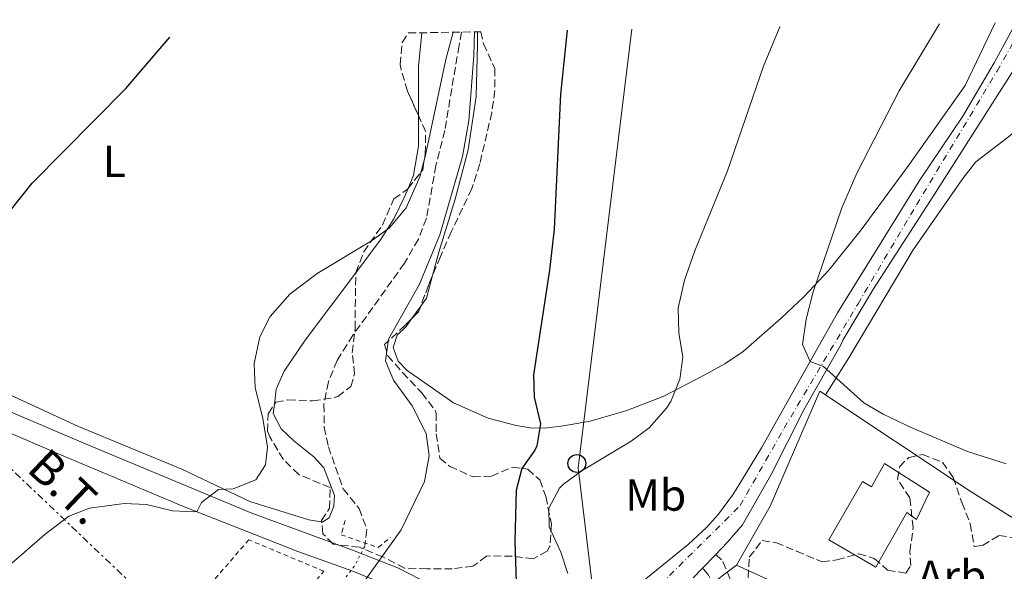
# Model space of a CAD drawing. Units: metres. Extents: x 617486 to 620930, y 4741001 to 4743373.
# Drawn here: x 618678 to 618898, y 4743216 to 4743339 of the extents above; entities that cross this region are included whole.
import ezdxf
from ezdxf.enums import TextEntityAlignment as Align

# ---------------------------------------------------------------- set-up
doc = ezdxf.new("R2010")
doc.units = ezdxf.units.M
doc.header["$MEASUREMENT"] = 0
for name, pattern in [('DGN Style 2', [1.7399219301090239, 1.043953158065414, -0.6959687720436097]), ('DGN Style 3', [2.435890702152634, 1.739921930109024, -0.6959687720436097]), ('DGN Style 4', [2.7856150101045474, 1.391937544087219, -0.6959687720436097, 0.001739921930109024, -0.6959687720436097]), ('DGN Style 5', [1.217945351076317, 0.5219765790327072, -0.6959687720436097]), ('DGN Style 7', [3.4798438602180486, 1.565929737098122, -0.6959687720436097, 0.5219765790327072, -0.6959687720436097])]:
    doc.linetypes.add(name, pattern=pattern)
for name, color, linetype, lineweight in [('Barranco lineal', 142, 'DGN Style 3', 13), ('Barranco lineal no visto', 142, 'DGN Style 5', 0), ('Camino', 7, 'DGN Style 3', 0), ('Carretera', 9, 'Continuous', 0), ('Curva de nivel directora', 30, 'Continuous', 30), ('Curva de nivel intermedia', 30, 'Continuous', 0), ('Edificio', 1, 'Continuous', 13), ('Eje de carretera', 7, 'DGN Style 4', 0), ('Etiqueta de uso rústico', 92, 'Continuous', 0), ('Etiqueta de zona arbolada', 92, 'Continuous', 0), ('Línea  de muro-pared o tapia', 1, 'Continuous', 13), ('Línea blanca (vial)', 7, 'Continuous', 13), ('Línea de asfalto', 7, 'Continuous', 13), ('Línea de cambio de uso (parcela vista)', 92, 'Continuous', 0), ('Línea eléctrica', 6, 'DGN Style 7', 0), ('Línea telefónica', 7, 'Continuous', 0), ('Pontón-alcantarilla (pasos de agua)', 1, 'DGN Style 2', 0), ('Poste telefónico', 7, 'Continuous', 0), ('Tela metálica o alambrada', 7, 'DGN Style 2', 0), ('Tensión línea eléctrica', 7, 'Continuous', 0), ('Zona arbolada', 92, 'DGN Style 3', 0)]:
    doc.layers.add(name, color=color, linetype=linetype, lineweight=lineweight)
doc.styles.add('Style-Arial', font='arial.ttf')

# ---------------------------------------------------------------- blocks, each defined once
blk = doc.blocks.new('5PTT')
at = {"layer": 'Tela metálica o alambrada', "color": 7, "linetype": 'Continuous', "lineweight": 30}
blk.add_circle((2.382683753967285e-05, 4.306399822235108e-05), 0.1995000005932858, dxfattribs=at)

msp = doc.modelspace()

# ---------------------------------------------------------------- linework, layer by layer
at = {"layer": 'Barranco lineal', "color": 142, "linetype": 'DGN Style 3', "lineweight": 13}
msp.add_polyline3d([(618776.8200000003, 4743336.380000001, 520), (618776.25, 4743333.359999999, 520), (618773.0499999998, 4743314.4, 519.6999999999971), (618771.0899999999, 4743306.560000001, 519.5200000000041), (618768.9699999997, 4743294.800000001, 519.279999999999), (618767.1699999999, 4743290.130000001, 519.179999999993), (618764.0599999996, 4743284.74, 519.0500000000029), (618752.5300000003, 4743268.640000001, 518.8000000000029), (618749.0099999999, 4743263.039999999, 518.679999999993), (618747.04, 4743258.27, 518.4900000000052), (618746.0599999996, 4743253.189999999, 518.1900000000023), (618746.1100000005, 4743248.08, 517.8899999999994), (618747.0499999998, 4743243.76, 517.7200000000012), (618750.3700000001, 4743234.32, 517.6000000000058), (618753.9299999997, 4743229.92, 517.4799999999959), (618755.6699999999, 4743225.230000001, 517.4799999999959), (618755.2699999996, 4743222.210000001, 517.3800000000047)], dxfattribs=at)
at = {"layer": 'Barranco lineal no visto', "color": 142, "linetype": 'DGN Style 5', "lineweight": 0}
msp.add_polyline3d([(618755.2699999996, 4743222.210000001, 517.3800000000047), (618755.1699999999, 4743221.439999999, 517.3600000000006), (618752.8399999999, 4743217.01, 517.3000000000029), (618750.8700000001, 4743214.470000001, 517.279999999999)], dxfattribs=at)
at = {"layer": 'Camino', "color": 7, "linetype": 'DGN Style 3', "lineweight": 0}
msp.add_polyline3d([(618833.670000002, 4743219.7, 531.4299999999931), (618835.25, 4743218.080000003, 531.5899999999965), (618836.77, 4743214.4, 531.7899999999937), (618837.5299999999, 4743210.16, 531.7299999999959), (618837.2100000003, 4743205.92, 531.7899999999937), (618833.8900000011, 4743197.76, 531.75), (618826.05, 4743186.4, 531.4499999999971), (618817.8, 4743175.170000001, 531.2200000000013), (618813.9699999989, 4743168.800000001, 531.029999999999), (618812.6499999979, 4743165.840000001, 530.9100000000036), (618809.8099999992, 4743154.960000004, 530.4700000000012), (618809.8500000017, 4743151.359999999, 530.029999999999), (618804.8099999991, 4743152.480000001, 529.9700000000013), (618806.1299999979, 4743154.880000002, 530.3500000000058), (618809.2100000002, 4743162.24, 530.6900000000024), (618810.6499999975, 4743168.4, 530.8699999999955), (618814.6499999984, 4743176.480000001, 531.0500000000029), (618828.6099999994, 4743195.12, 531.229999999996), (618830.9999999988, 4743199.51, 531.2100000000064), (618833.2899999976, 4743207.200000001, 531.2100000000064), (618833.2499999995, 4743209.920000001, 531.229999999996), (618833.1700000013, 4743212.160000001, 531.1300000000048), (618831.9699999989, 4743215.2, 530.9100000000036), (618830.6999999993, 4743216.630000001, 530.9100000000036)], dxfattribs=at)
at = {"layer": 'Carretera', "color": 9, "linetype": 'Continuous', "lineweight": 0}
for points in [[(618809.3700000016, 4743207.2, 529.75), (618827.4899999978, 4743221.92, 530.6100000000006), (618831.5300000012, 4743225.680000001, 531.0099999999948), (618834.2499999992, 4743228.720000001, 531.4100000000036), (618837.3700000017, 4743232.960000001, 531.7100000000064), (618838.2100000001, 4743234.160000001, 532.1699999999983), (618843.8899999995, 4743243.52, 533.4100000000036), (618860.8099999976, 4743273.679999999, 536.1300000000047), (618879.2099999998, 4743303.199999999, 538.2899999999936), (618888.8500000024, 4743317.600000001, 538.2299999999959), (618895.8500000008, 4743329.520000001, 538.25), (618900.0100000027, 4743337.199999998, 538.2700000000041)], [(618901.3700000016, 4743329.76, 538.2899999999936), (618882.1700000014, 4743299.600000001, 538.2700000000041), (618868.89, 4743279.040000001, 537.3300000000017), (618862.0100000025, 4743267.519999999, 536.5899999999965), (618861.5699999998, 4743266.529999998, 534.9100000000036), (618853.2899999984, 4743252, 534.8300000000017), (618845.9699999982, 4743237.359999999, 532.929999999993), (618839.6099999992, 4743226.32, 532.1499999999943), (618836.2100000017, 4743222.320000002, 531.9100000000036), (618833.6700000025, 4743219.699999999, 531.6600000000036), (618830.6999999997, 4743216.630000001, 531.3600000000006), (618828.61, 4743214.480000001, 531.1499999999943)]]:
    msp.add_polyline3d(points, dxfattribs=at)
at = {"layer": 'Curva de nivel directora', "color": 30, "linetype": 'Continuous', "lineweight": 30, "flags": 128}
for points, elevation in [([(618591.4000000008, 4743185.680000001), (618609.9699999985, 4743212), (618619.5700000008, 4743227.120000001), (618629.1699999986, 4743243.359999999), (618632.6699999989, 4743246.930000002), (618637.2399999998, 4743250.310000001), (618642.2099999987, 4743253.359999999), (618646.7899999986, 4743255.440000001), (618648.1699999999, 4743263.520000001), (618655.8099999997, 4743270.720000001), (618660.4500000001, 4743276.800000003), (618671.1699999999, 4743289.04), (618675.9299999987, 4743296.480000001), (618680.8100000002, 4743302.640000001), (618701.7499999994, 4743323.810000001), (618711.6099999989, 4743335.25)], 525.0000000000005), ([(618800.4199999992, 4743336.79), (618798.9599999996, 4743322.540000001), (618797.489999999, 4743292.320000002), (618796.4499999996, 4743283.199999999), (618792.9299999991, 4743259.84), (618793.0499999998, 4743254.800000002), (618794.449999999, 4743248.880000004), (618793.6199999999, 4743243.980000001), (618793.2099999986, 4743242.960000002), (618790.2800000005, 4743238.9), (618789.0099999986, 4743234.080000001), (618788.7299999993, 4743222.560000001), (618789.1299999993, 4743211.199999999)], 525.0000000000003)]:
    msp.add_lwpolyline(points, dxfattribs=dict(at, elevation=elevation))
at = {"layer": 'Curva de nivel intermedia', "color": 30, "linetype": 'Continuous', "lineweight": 0, "flags": 128}
for points, elevation in [([(618847.9400000013, 4743337.609999998), (618847.9300000002, 4743337.59), (618844.2900000013, 4743328.789999999), (618836.2800000005, 4743305.369999998), (618828.9700000014, 4743287.52), (618826.6500000014, 4743280.96), (618825.2499999999, 4743274.720000002), (618825.3700000006, 4743269.199999998), (618826.2500000012, 4743263.76), (618825.5899999996, 4743258.809999999), (618823.5600000002, 4743253.869999999), (618822.6500000004, 4743252.4), (618818.7300000021, 4743248), (618814.72, 4743245), (618803.5700000008, 4743238.319999999), (618799.5900000001, 4743235.359999999), (618798.6900000015, 4743234.479999999), (618796.3199999998, 4743230.039999999), (618796.4100000015, 4743225.84), (618798.9700000008, 4743220.16), (618800.6000000003, 4743215.429999999)], 530.0000000000001), ([(618883.6100000005, 4743338.23), (618874.6600000008, 4743323.249999999), (618865.1700000003, 4743304.880000001), (618861.8100000008, 4743297.119999997), (618855.4100000013, 4743278.32), (618853.8500000013, 4743272.24), (618853.050000001, 4743266.560000001), (618854.7000000007, 4743262.779999998), (618857.6900000012, 4743261.679999999), (618866.7300000003, 4743253.519999999), (618871.0800000001, 4743251.050000001), (618877.3099999995, 4743248.069999999), (618889.9000000004, 4743242.720000001), (618898.5300000003, 4743239.92)], 535), ([(618661.5300000019, 4743204.98), (618683.6900000013, 4743224.159999999), (618689.010000001, 4743228.24), (618693.6800000004, 4743230.029999998), (618701.4100000019, 4743231.039999999), (618706.4000000008, 4743230.82), (618712.1699999998, 4743229.439999999), (618717.1800000012, 4743229.189999999), (618717.6900000006, 4743229.359999998), (618718.6500000019, 4743231.279999998), (618722.4900000019, 4743234.159999999), (618725.7700000008, 4743234.32), (618730.8499999992, 4743236.320000002), (618732.9700000006, 4743239.680000001), (618733.4100000008, 4743243.679999999), (618732.3700000015, 4743250.080000001), (618730.6500000004, 4743256.960000001), (618730.4900000016, 4743262.32), (618731.7300000021, 4743268.319999999), (618734.0099999999, 4743272.88), (618738.4500000011, 4743277.84), (618744.570000001, 4743282.48), (618756.6500000021, 4743289.76), (618760.7100000012, 4743292.660000001), (618764.4700000008, 4743297.09), (618767.4900000005, 4743304.08), (618768.7800000003, 4743308.91), (618773.3300000011, 4743330.240000002), (618774.9600000005, 4743336.350000001)], 520), ([(618779.67, 4743336.430000001), (618779.5300000014, 4743331.119999999), (618778.4100000015, 4743316.56), (618777.0500000004, 4743308.56), (618771.9699999999, 4743291.119999998), (618767.4400000013, 4743280.039999999), (618760.4500000019, 4743267.759999999), (618759.8500000007, 4743262.96), (618761.5700000017, 4743258.639999999), (618765.8099999997, 4743252.880000001), (618768.8899999998, 4743246.720000001), (618769.6100000017, 4743241.75), (618768.55, 4743235.980000001), (618763.2900000006, 4743225.199999998), (618754.1700000011, 4743212.4)], 520)]:
    msp.add_lwpolyline(points, dxfattribs=dict(at, elevation=elevation))
at = {"layer": 'Edificio', "color": 1, "linetype": 'Continuous', "lineweight": 13}
msp.add_polyline3d([(618871.3300000001, 4743240, 534.5500000000029), (618881.4100000003, 4743233.600000001, 534.5500000000029), (618878.5300000003, 4743227.52, 534.3000000000029), (618876.3300000001, 4743229.039999999, 534.320000000007), (618869.4500000002, 4743216.880000001, 533.7899999999936), (618858.9299999997, 4743222.960000001, 533.6100000000006), (618866.4100000003, 4743236, 534.1900000000023), (618868.4500000002, 4743234.800000001, 534.3300000000017)], close=True, dxfattribs=at)
at = {"layer": 'Edificio', "color": 51, "linetype": 'Continuous', "lineweight": 13}
msp.add_polyline3d([(618878.5300000003, 4743227.52, 534.3000000000029), (618876.3300000001, 4743229.039999999, 534.320000000007), (618869.4500000002, 4743216.880000001, 533.7899999999936), (618858.9299999997, 4743222.960000001, 533.6100000000006), (618866.4100000003, 4743236, 534.1900000000023), (618868.4500000002, 4743234.800000001, 534.3300000000017), (618871.3300000001, 4743240, 534.5500000000029), (618881.4100000003, 4743233.600000001, 534.5500000000029), (618878.5300000003, 4743227.52, 534.3000000000029)], dxfattribs=at)
at = {"layer": 'Eje de carretera', "color": 7, "linetype": 'DGN Style 4', "lineweight": 0}
msp.add_polyline3d([(619043.4699999985, 4743004.730000001, 531.4400000000024), (618985.2199999974, 4743046.270000001, 531.679999999993), (618945.9699999975, 4743068.36, 531.1100000000007), (618915.320000001, 4743081.449999999, 529.9700000000013), (618872.3999999987, 4743097.400000002, 529.6699999999983), (618847.11, 4743106.380000001, 529.9499999999971), (618814.949999998, 4743118.380000002, 530.1000000000058), (618794.1000000003, 4743126.970000002, 529.4700000000012), (618781.609999998, 4743132.49, 529.2299999999959), (618777.1199999996, 4743140.4, 529.1699999999984), (618779.6999999991, 4743153.9, 529.1999999999972), (618786.1099999996, 4743175.850000001, 528.6900000000023), (618796.0599999984, 4743190.310000001, 529.779999999999), (618819.1999999993, 4743210.949999999, 530.3200000000071), (618839.1000000013, 4743230.59, 532.1799999999931), (618848.9099999992, 4743247.900000001, 534.1499999999943), (618865.4299999995, 4743275.7, 536.8600000000006), (618878.510000002, 4743297.790000001, 538.0200000000041), (618896.4999999985, 4743327.65, 538.2599999999948), (618899.9200000005, 4743333.650000002, 538.2700000000042), (618902.8900000011, 4743338.569999999, 538.3300000000017)], dxfattribs=at)
at = {"layer": 'Línea  de muro-pared o tapia', "color": 1, "linetype": 'Continuous', "lineweight": 13, "extrusion": (-0.01381901110673239, -0.000839011389414551, 0.999904160903394), "elevation": -11999.30751819411, "flags": 128}
msp.add_lwpolyline([(618778.1109969657, 4743204.881910707), (618779.631128206, 4743203.681910286), (618786.5518493365, 4743208.881912114)], dxfattribs=at)
at = {"layer": 'Línea  de muro-pared o tapia', "color": 1, "linetype": 'Continuous', "lineweight": 13, "extrusion": (0.0005537793277141681, -0.0002519955062305453, 0.9999998149133433), "elevation": -318.5196862806103, "flags": 128}
msp.add_lwpolyline([(618897.7393770558, 4743190.120334875), (618837.8993640803, 4743217.350335738)], dxfattribs=at)
at = {"layer": 'Línea  de muro-pared o tapia', "color": 1, "linetype": 'Continuous', "lineweight": 13}
msp.add_polyline3d([(618838.29, 4743217.279999999, 534.0500000000029), (618845.7699999996, 4743230.480000001, 534.6300000000047), (618856.9299999997, 4743256.16, 535.4100000000036), (618890.4900000002, 4743233.84, 535.9700000000012), (618910.4500000002, 4743221.279999999, 535.9700000000012)], dxfattribs=at)
at = {"layer": 'Línea blanca (vial)', "color": 7, "linetype": 'Continuous', "lineweight": 13}
for points in [[(618565.229999999, 4743214.080000001, 530.729999999996), (618566.5700000002, 4743215.280000002, 530.6699999999984), (618587.1299999993, 4743229.920000002, 529.2299999999959), (618615.5300000019, 4743250.720000003, 527.3699999999953), (618627.2499999986, 4743258.4, 526.8500000000058), (618632.3700000016, 4743260.800000001, 526.6499999999943), (618638.1700000019, 4743262.080000001, 526.1699999999985), (618643.4499999991, 4743262.160000003, 525.9100000000036), (618649.0899999986, 4743261.680000002, 525.3500000000059), (618660.0499999998, 4743258.320000002, 524.3699999999955), (618692.4099999985, 4743244.560000002, 522.1900000000023), (618729.9299999983, 4743228.880000002, 520.25), (618752.6900000013, 4743220.560000001, 520.2700000000041), (618762.7299999996, 4743216.640000002, 520.9499999999971), (618770.129999998, 4743212.800000003, 521.3500000000058), (618776.5699999998, 4743207.359999999, 522.5099999999948), (618780.9699999987, 4743201.199999999, 523.6100000000006), (618782.890000001, 4743194.800000003, 524.3899999999995), (618782.9699999992, 4743187.280000002, 525.570000000007), (618781.7699999989, 4743181.520000001, 526.3099999999979), (618776.7699999987, 4743164.320000002, 528.070000000007), (618774.2899999977, 4743152.32, 528.8699999999955)], [(618768.4099999992, 4743152.720000001, 528.8500000000059), (618769.69, 4743161.680000002, 528.2299999999959), (618775.010000002, 4743176.960000001, 526.570000000007), (618777.2499999994, 4743184.640000002, 525.570000000007), (618777.4499999983, 4743190.080000003, 524.8899999999994), (618776.5300000019, 4743194.880000001, 523.9900000000054), (618774.2099999995, 4743200.080000003, 523.1300000000048), (618770.4899999979, 4743204.800000001, 522.2899999999937), (618765.9299999982, 4743208.960000002, 521.3899999999994), (618759.9299999989, 4743212.880000001, 520.7700000000041), (618752.5300000005, 4743215.92, 520.1699999999984), (618740.2100000002, 4743220.320000002, 519.9499999999971), (618714.6499999987, 4743230.400000002, 520.529999999999), (618686.3299999967, 4743242.32, 522.070000000007), (618659.8099999984, 4743253.680000001, 524.3500000000059)]]:
    msp.add_polyline3d(points, dxfattribs=at)
at = {"layer": 'Línea de asfalto', "color": 7, "linetype": 'Continuous', "lineweight": 13, "extrusion": (-0.04871316163433553, -0.05035333536733499, 0.9975427657504073), "elevation": -268451.9232796903, "flags": 128}
msp.add_lwpolyline([(-2853216.398173686, 3829905.777736097), (-2853216.398173686, 3829901.495703867)], dxfattribs=at)
at = {"layer": 'Línea de asfalto', "color": 7, "linetype": 'Continuous', "lineweight": 13, "extrusion": (-0.04869836436252814, -0.05009640353311631, 0.9975564242996291), "elevation": -267224.0756671705, "flags": 128}
msp.add_lwpolyline([(-2862440.804531305, 3823098.174341394), (-2862440.804531305, 3823095.168563624)], dxfattribs=at)
at = {"layer": 'Línea de asfalto', "color": 7, "linetype": 'Continuous', "lineweight": 13}
for points in [[(618784.2499999999, 4743180.000000001, 526.6199999999953), (618789.7699999987, 4743187.760000002, 529.8099999999977), (618795.2100000012, 4743194.560000001, 529.8099999999977), (618799.649999998, 4743199.199999999, 529.8500000000059), (618809.370000001, 4743207.200000001, 529.75), (618827.4899999973, 4743221.92, 530.6100000000006), (618831.5300000008, 4743225.680000002, 531.0099999999949), (618834.2499999988, 4743228.720000002, 531.4100000000036), (618837.3700000013, 4743232.960000001, 531.7100000000065), (618838.2099999995, 4743234.160000003, 532.1699999999983), (618843.889999999, 4743243.520000001, 533.4100000000036), (618860.8099999971, 4743273.680000001, 536.1300000000047), (618879.2099999995, 4743303.199999999, 538.2899999999937), (618888.8500000021, 4743317.600000001, 538.2299999999959), (618895.8500000003, 4743329.520000001, 538.2500000000001), (618900.0100000021, 4743337.199999999, 538.2700000000042), (618900.4600000015, 4743338.52, 538.2700000000042)], [(618906.6799999997, 4743338.630000002, 538.4400000000023), (618901.3700000012, 4743329.760000001, 538.2899999999937), (618882.170000001, 4743299.600000001, 538.2700000000042), (618868.8899999995, 4743279.040000002, 537.3300000000017), (618862.010000002, 4743267.52, 536.5899999999966), (618861.5699999994, 4743266.529999999, 534.9100000000036), (618853.2899999979, 4743252.000000001, 534.8300000000017), (618845.9699999979, 4743237.36, 532.9299999999931), (618839.6099999987, 4743226.32, 532.1499999999943), (618836.2100000011, 4743222.320000002, 531.9100000000036), (618833.670000002, 4743219.7, 531.6600000000036)]]:
    msp.add_polyline3d(points, dxfattribs=at)
at = {"layer": 'Línea de cambio de uso (parcela vista)', "color": 92, "linetype": 'Continuous', "lineweight": 0, "extrusion": (0.1648758369188528, -0.06582200681828025, 0.9841155530824225), "elevation": -209681.3713906393, "flags": 128}
msp.add_lwpolyline([(4634677.452666111, 1165294.473787104), (4634670.207275554, 1165292.333292846), (4634660.001379069, 1165288.1660885)], dxfattribs=at)
at = {"layer": 'Línea de cambio de uso (parcela vista)', "color": 92, "linetype": 'Continuous', "lineweight": 0, "extrusion": (0.04830035710749461, -0.06693329282680233, 0.9965876829535123), "elevation": -287079.1278061697, "flags": 128}
msp.add_lwpolyline([(3277408.70182663, 3472479.501934188), (3277404.711091067, 3472473.926512339), (3277400.010974077, 3472469.311525943), (3277397.308452671, 3472467.636292816)], dxfattribs=at)
at = {"layer": 'Línea de cambio de uso (parcela vista)', "color": 92, "linetype": 'Continuous', "lineweight": 0, "extrusion": (-0.09592953004950666, 0.04721217129955647, 0.9942678392393381), "elevation": 165101.4243491282, "flags": 128}
msp.add_lwpolyline([(-4529016.770104973, -1530451.461161525), (-4529018.945491494, -1530451.090784309), (-4529024.102623785, -1530452.110256948)], dxfattribs=at)
at = {"layer": 'Línea de cambio de uso (parcela vista)', "color": 92, "linetype": 'Continuous', "lineweight": 0, "extrusion": (-0.01051060178308895, -0.01456716580246239, 0.9998386494483202), "elevation": -75077.59038567104, "flags": 128}
msp.add_lwpolyline([(618736.8997788636, 4742681.849535501), (618738.9814355816, 4742684.734141579)], dxfattribs=at)
at = {"layer": 'Línea de cambio de uso (parcela vista)', "color": 92, "linetype": 'Continuous', "lineweight": 0}
for points in [[(618896.0800000001, 4743338.449999999, 537.779999999999), (618889.3700000001, 4743324.480000001, 537.8500000000058), (618876.9299999997, 4743306.880000001, 537.3500000000058), (618866.1299999999, 4743292.24, 536.1900000000023), (618858.8899999997, 4743283.199999999, 535.2899999999936), (618853.29, 4743277.199999999, 534.4700000000012), (618848.25, 4743272.480000001, 533.6499999999943), (618839.7300000006, 4743265.039999999, 532.1300000000047), (618835.6500000004, 4743262.24, 531.2100000000064), (618831.2100000001, 4743259.84, 530.4100000000036), (618822.0099999999, 4743255.039999999, 529.5500000000029), (618813.7300000006, 4743251.84, 528.5500000000029), (618805.5300000003, 4743249.439999999, 527.5500000000029), (618799.5700000003, 4743248.4, 525.8099999999977), (618795.4500000002, 4743247.92, 524.9900000000052), (618792.1699999999, 4743248, 524.5099999999948), (618789.0499999998, 4743248.480000001, 524.4499999999971), (618782.7699999996, 4743250.16, 523.6300000000047), (618775.0499999998, 4743253.52, 523.029999999999), (618764.6500000004, 4743260.800000001, 522.2899999999936), (618762.6100000005, 4743262.880000001, 521.9700000000012), (618761.5300000003, 4743265.92, 521.9499999999971), (618762.4500000002, 4743268.640000001, 522.0500000000029), (618764.4100000003, 4743270.640000001, 522.0899999999965), (618765.5979000004, 4743272.286499999, 522.1264999999985)], [(618858.1900000004, 4743255.32, 535.3699999999953), (618863.4100000003, 4743263.600000001, 536.25), (618877.7300000006, 4743287.76, 538.029999999999), (618888.8499999996, 4743303.680000001, 538.570000000007), (618891.7699999996, 4743307.359999999, 538.9700000000012), (618899.0899999999, 4743312.960000001, 539.1300000000047), (618902.7699999996, 4743316.08, 539.4700000000012), (618923.3300000001, 4743329.439999999, 540.7299999999959), (618936.5599999996, 4743339.15, 541.5)], [(618770.3378, 4743282.034700001, 522.1209999999992), (618771.7300000006, 4743287.199999999, 522.0099999999948), (618775.3700000001, 4743299.039999999, 521.8300000000017), (618778.29, 4743310.08, 521.9499999999971), (618780.0899999999, 4743322, 522.2100000000064), (618780.4100000003, 4743333.52, 522.570000000007), (618780.3899999997, 4743336.439999999, 522.820000000007)], [(618764.8754000004, 4743301.4648, 520.8708000000044), (618764.1699999999, 4743299.76, 520.7899999999936), (618761.6900000004, 4743294.640000001, 520.5500000000029), (618758.8499999996, 4743290.16, 520.3500000000058), (618753.1690999996, 4743282.5766, 519.9548000000068)], [(618753.1690999996, 4743282.5766, 519.9548000000068), (618741.8899999997, 4743267.52, 519.1699999999983), (618737.1699999999, 4743260.640000001, 519.3099999999977), (618735.4100000003, 4743256.640000001, 519.5500000000029), (618734.9755999995, 4743253.1644, 519.7032999999938)], [(618745.5203999998, 4743226.9989, 520.036500000002), (618742.6900000004, 4743227.439999999, 520.1100000000006), (618729.4900000002, 4743231.52, 520.570000000007), (618714.29, 4743238.720000001, 521.2899999999936), (618691.1699999999, 4743248.24, 522.070000000007), (618665.0899999999, 4743260.24, 524.1499999999943)], [(618734.9755999995, 4743253.1644, 519.7032999999938), (618734.7300000006, 4743251.199999999, 519.7899999999936), (618736.5300000003, 4743247.76, 519.9900000000052), (618739.29, 4743245.039999999, 520.0500000000029), (618743.8099999996, 4743241.52, 519.9700000000012), (618746.0499999998, 4743239.039999999, 519.9900000000052), (618748.4500000002, 4743232.880000001, 519.8899999999994), (618748.25, 4743230.480000001, 519.9700000000012), (618747.25, 4743227.84, 520.070000000007), (618745.7699999996, 4743226.960000001, 520.029999999999), (618745.5203999998, 4743226.9989, 520.036500000002)]]:
    msp.add_polyline3d(points, dxfattribs=at)
at = {"layer": 'Línea eléctrica', "color": 6, "linetype": 'DGN Style 7', "lineweight": 0, "extrusion": (-0.0009250680730023158, 0.00088121859987664, 0.9999991838510868), "elevation": 4134.817334924976, "flags": 128}
msp.add_lwpolyline([(618639.4930322497, 4743272.118007435), (618764.1731824155, 4743153.347961319)], dxfattribs=at)
at = {"layer": 'Línea telefónica', "color": 7, "linetype": 'Continuous', "lineweight": 0, "extrusion": (0.08112767283244147, 0.02097702329450976, 0.9964829477690493), "elevation": 150228.7800654896, "flags": 128}
msp.add_lwpolyline([(4437258.300419972, -1780165.131480452), (4437302.747169718, -1780171.09836717), (4437394.663987076, -1780207.377038412)], dxfattribs=at)
at = {"layer": 'Pontón-alcantarilla (pasos de agua)', "color": 1, "linetype": 'DGN Style 2', "lineweight": 0}
msp.add_polyline3d([(618750.8099999996, 4743227.279999999, 519.0399999999936), (618749.8899999997, 4743224.08, 519.1000000000058), (618758.2100000001, 4743221.199999999, 519.1000000000058), (618760.8899999997, 4743223.52, 519.0399999999936)], dxfattribs=at)
at = {"layer": 'Tela metálica o alambrada', "color": 7, "linetype": 'DGN Style 2', "lineweight": 0}
msp.add_polyline3d([(618729.25, 4743222.960000001, 519.2299999999959), (618720.6100000005, 4743212.960000001, 518.9900000000052), (618707.2100000001, 4743198.720000001, 518.2899999999936), (618696.6900000004, 4743188.24, 516.929999999993), (618698.7300000006, 4743186, 516.529999999999), (618708.7300000006, 4743187.92, 516.5099999999948), (618716.0499999998, 4743190.480000001, 516.6499999999943), (618724.6500000004, 4743195.199999999, 517.3699999999953), (618733.7300000006, 4743202.560000001, 518.25), (618742.0899999999, 4743211.359999999, 519.0500000000029), (618746.0499999998, 4743215.92, 518.75), (618729.25, 4743222.960000001, 519.2299999999959)], dxfattribs=at)
at = {"layer": 'Zona arbolada', "color": 92, "linetype": 'DGN Style 3', "lineweight": 0, "extrusion": (0.8798817576417416, -0.3820242053611603, 0.2826050231107965), "elevation": -1267455.2180825, "flags": 128}
msp.add_lwpolyline([(4597315.894641302, 373958.959205975), (4597313.690621923, 373958.8435931769), (4597308.539679978, 373957.9161888019)], dxfattribs=at)
at = {"layer": 'Zona arbolada', "color": 92, "linetype": 'DGN Style 3', "lineweight": 0, "extrusion": (0.2410562537027169, -0.2624936359007097, 0.9343387895525033), "elevation": -1095431.366991518, "flags": 128}
msp.add_lwpolyline([(3664056.634410762, 2873369.478848978), (3664055.442942517, 2873368.832359052), (3664053.150677291, 2873368.71170338)], dxfattribs=at)
at = {"layer": 'Zona arbolada', "color": 92, "linetype": 'DGN Style 3', "lineweight": 0}
msp.add_polyline3d([(618764.9400000004, 4743336.180000001, 528.75), (618781.0999999996, 4743336.460000001, 528.6000000000058), (618781.7300000006, 4743333.76, 528.3699999999953), (618784.25, 4743328.24, 528.929999999993), (618784.25, 4743323.359999999, 528.75), (618783.5700000003, 4743318.42, 528.3500000000058), (618780.8899999997, 4743306.960000001, 527.529999999999), (618779.0899999999, 4743301.439999999, 527.1100000000006), (618774.4900000002, 4743291.76, 526.929999999993), (618772.0899999999, 4743286.24, 526.0500000000029), (618769.4900000002, 4743280, 525.7100000000064), (618767.2100000001, 4743273.92, 524.5899999999965), (618764.2100000001, 4743270.880000001, 524.5099999999948), (618759.6100000005, 4743266.560000001, 523.8699999999953), (618760.3300000001, 4743264.08, 523.3300000000017), (618763.6399999997, 4743260.34, 523.6399999999994), (618767.9299999997, 4743255.76, 525.0099999999948), (618770.9299999997, 4743251.82, 525.8099999999977), (618771.1699999999, 4743251.279999999, 525.8899999999994), (618771.1699999999, 4743246.640000001, 526.2100000000064), (618771.9699999997, 4743241.199999999, 527.6100000000006), (618774.2100000001, 4743239.359999999, 527.9700000000012), (618779.3300000001, 4743237.039999999, 529.0099999999948), (618783.4900000002, 4743237.199999999, 529.4900000000052), (618788.2100000001, 4743239.199999999, 530.4900000000052), (618791.6100000005, 4743238.720000001, 531.2899999999936), (618794.3300000001, 4743236.32, 531.7700000000041), (618795.6500000004, 4743232.640000001, 532.0899999999965), (618796.8899999997, 4743226.480000001, 532.8300000000017), (618796.5800000001, 4743221.57, 532.2899999999936), (618795.9299999997, 4743220.4, 532.1100000000006), (618792.8499999996, 4743218.720000001, 531.5899999999965), (618788.1299999999, 4743219.279999999, 531.1699999999983), (618783.25, 4743219.359999999, 529.9799999999959), (618782.4100000003, 4743219.279999999, 529.8099999999977), (618779.3700000001, 4743217.039999999, 529.3899999999994), (618774.7300000006, 4743216.480000001, 528.2299999999959), (618769.0899999999, 4743216.480000001, 527.7899999999936), (618764.0899999999, 4743216.640000001, 526.8300000000017), (618759.25, 4743219.119999999, 526.429999999993), (618753.9699999997, 4743221.279999999, 525.6699999999983), (618748.0899999999, 4743222, 525.029999999999), (618745.8099999996, 4743224.32, 525.3500000000058), (618745.4900000002, 4743227.279999999, 525.8300000000017), (618747.3300000001, 4743230, 526.1100000000006), (618747.4500000002, 4743234.640000001, 525.570000000007), (618740.4100000003, 4743237.52, 525.0099999999948), (618736.9800000006, 4743240.92, 523.8099999999977), (618733.9600000001, 4743245.930000001, 523.3500000000058), (618733.4500000002, 4743247.199999999, 523.4499999999971), (618733.5700000003, 4743251.119999999, 523.9700000000012), (618735.3300000001, 4743253.680000001, 524.2899999999936), (618738.0099999999, 4743254.24, 524.1100000000006), (618743.5300000003, 4743254, 522.8300000000017), (618748.4500000002, 4743254.75, 522.6000000000058), (618749.1299999999, 4743254.960000001, 522.5500000000029), (618752.0499999998, 4743257.199999999, 521.8899999999994), (618752.8899999997, 4743260, 522.1900000000023), (618752.4000000004, 4743264.76, 523.6900000000023), (618753, 4743270.119999999, 524.5), (618753.1699999999, 4743282.640000001, 523.929999999993), (618754.9500000002, 4743287.289999999, 524.0099999999948), (618759.1299999999, 4743293.279999999, 525.1699999999983), (618761.6900000004, 4743299.119999999, 526.25), (618764.7300000006, 4743301.279999999, 525.9499999999971), (618768.1299999999, 4743305.600000001, 525.75), (618768.6900000004, 4743309.199999999, 526.3699999999953), (618768.8099999996, 4743314.130000001, 527.1999999999971), (618764.7300000006, 4743323.199999999, 527.9100000000036), (618763.3099999996, 4743328.01, 527.779999999999), (618763.0899999999, 4743329.119999999, 527.8500000000058), (618763.5599999996, 4743334.07, 528.4400000000023)], close=True, dxfattribs=at)
for points in [[(618767.1946999999, 4743317.721000001, 527.4811000000045), (618764.7300000006, 4743323.199999999, 527.9100000000036), (618763.3099999996, 4743328.01, 527.779999999999), (618763.0899999999, 4743329.119999999, 527.8500000000058), (618763.5599999996, 4743334.07, 528.4400000000023), (618764.9400000004, 4743336.180000001, 528.75)], [(618781.0999999996, 4743336.460000001, 528.6000000000058), (618781.7300000006, 4743333.76, 528.3699999999953), (618784.25, 4743328.24, 528.929999999993), (618784.25, 4743323.359999999, 528.75), (618783.5700000003, 4743318.42, 528.3500000000058), (618780.8899999997, 4743306.960000001, 527.529999999999), (618779.0899999999, 4743301.439999999, 527.1100000000006), (618774.4900000002, 4743291.76, 526.929999999993), (618772.0899999999, 4743286.24, 526.0500000000029), (618770.3378, 4743282.034700001, 525.8209000000061)], [(618764.8754000004, 4743301.4648, 525.9413999999961), (618768.1299999999, 4743305.600000001, 525.75), (618768.6900000004, 4743309.199999999, 526.3699999999953), (618768.8099999996, 4743314.130000001, 527.1999999999971), (618767.1946999999, 4743317.721000001, 527.4811000000045)], [(618753.1690999996, 4743282.5766, 523.9328999999998), (618753.1699999999, 4743282.640000001, 523.929999999993), (618754.9500000002, 4743287.289999999, 524.0099999999948), (618759.1299999999, 4743293.279999999, 525.1699999999983), (618761.6900000004, 4743299.119999999, 526.25), (618764.7300000006, 4743301.279999999, 525.9499999999971), (618764.8754000004, 4743301.4648, 525.9413999999961)], [(618734.9755999995, 4743253.1644, 524.2256000000052), (618735.3300000001, 4743253.680000001, 524.2899999999936), (618738.0099999999, 4743254.24, 524.1100000000006), (618743.5300000003, 4743254, 522.8300000000017), (618748.4500000002, 4743254.75, 522.6000000000058), (618749.1299999999, 4743254.960000001, 522.5500000000029), (618752.0499999998, 4743257.199999999, 521.8899999999994), (618752.8899999997, 4743260, 522.1900000000023), (618752.4000000004, 4743264.76, 523.6900000000023), (618753, 4743270.119999999, 524.5), (618753.1690999996, 4743282.5766, 523.9328999999998)], [(618765.5979000004, 4743272.286499999, 524.5470000000059), (618764.2100000001, 4743270.880000001, 524.5099999999948), (618759.6100000005, 4743266.560000001, 523.8699999999953), (618760.3300000001, 4743264.08, 523.3300000000017), (618763.6399999997, 4743260.34, 523.6399999999994), (618767.9299999997, 4743255.76, 525.0099999999948), (618770.9299999997, 4743251.82, 525.8099999999977), (618771.1699999999, 4743251.279999999, 525.8899999999994), (618771.1699999999, 4743246.640000001, 526.2100000000064), (618771.9699999997, 4743241.199999999, 527.6100000000006), (618774.2100000001, 4743239.359999999, 527.9700000000012), (618779.3300000001, 4743237.039999999, 529.0099999999948), (618783.4900000002, 4743237.199999999, 529.4900000000052), (618788.2100000001, 4743239.199999999, 530.4900000000052), (618791.6100000005, 4743238.720000001, 531.2899999999936), (618794.3300000001, 4743236.32, 531.7700000000041), (618795.6500000004, 4743232.640000001, 532.0899999999965), (618796.8899999997, 4743226.480000001, 532.8300000000017), (618796.5800000001, 4743221.57, 532.2899999999936), (618795.9299999997, 4743220.4, 532.1100000000006), (618792.8499999996, 4743218.720000001, 531.5899999999965), (618788.1299999999, 4743219.279999999, 531.1699999999983), (618783.25, 4743219.359999999, 529.9799999999959), (618782.4100000003, 4743219.279999999, 529.8099999999977), (618779.3700000001, 4743217.039999999, 529.3899999999994), (618774.7300000006, 4743216.480000001, 528.2299999999959), (618769.0899999999, 4743216.480000001, 527.7899999999936), (618764.0899999999, 4743216.640000001, 526.8300000000017), (618759.25, 4743219.119999999, 526.429999999993), (618753.9699999997, 4743221.279999999, 525.6699999999983), (618748.0899999999, 4743222, 525.029999999999), (618745.8099999996, 4743224.32, 525.3500000000058), (618745.5203999998, 4743226.9989, 525.7844000000041)], [(618745.5203999998, 4743226.9989, 525.7844000000041), (618745.4900000002, 4743227.279999999, 525.8300000000017), (618747.3300000001, 4743230, 526.1100000000006), (618747.4500000002, 4743234.640000001, 525.570000000007), (618740.4100000003, 4743237.52, 525.0099999999948), (618736.9800000006, 4743240.92, 523.8099999999977), (618733.9600000001, 4743245.930000001, 523.3500000000058), (618733.4500000002, 4743247.199999999, 523.4499999999971), (618733.5700000003, 4743251.119999999, 523.9700000000012), (618734.9755999995, 4743253.1644, 524.2256000000052)], [(618840.8899999997, 4743214.480000001, 536.8099999999977), (618841.1299999999, 4743219.039999999, 537.3899999999994), (618844.0099999999, 4743222.800000001, 537.4900000000052), (618847.0899999999, 4743222.32, 538.0099999999948), (618851.6900000004, 4743220.430000001, 538.5500000000029), (618857.4100000003, 4743218, 538.0500000000029), (618860.7300000006, 4743218.480000001, 537.429999999993), (618865.5700000003, 4743219.84, 537.4100000000036), (618869.0499999998, 4743218.800000001, 537.8500000000058), (618872.0099999999, 4743216.16, 537.5899999999965), (618876.0899999999, 4743215.52, 537.2299999999959), (618877.2100000001, 4743217.199999999, 537.9100000000036), (618877.0499999998, 4743220.32, 537.9100000000036), (618877.7300000006, 4743225.680000001, 537.5099999999948), (618877.0099999999, 4743232.32, 539.0099999999948), (618874.2800000003, 4743236.52, 539.179999999993), (618874.6900000004, 4743239.279999999, 539.5099999999948), (618876.7699999996, 4743241.359999999, 539.6100000000006), (618879.8099999996, 4743242, 539.2899999999936), (618884.3300000001, 4743240.32, 539.2299999999959), (618886.6900000004, 4743236.880000001, 539.4100000000036), (618888.6500000004, 4743231.279999999, 539.6900000000023), (618890.4900000002, 4743226.560000001, 539.25), (618891.4100000003, 4743221.439999999, 538.2100000000064), (618893.25, 4743221.680000001, 538.3500000000058), (618896.9299999997, 4743223.92, 538.75), (618900.8499999996, 4743223.359999999, 538.8300000000017)], [(618840.8899999997, 4743214.480000001, 536.8099999999977), (618841.1299999999, 4743219.039999999, 537.3899999999994), (618844.0099999999, 4743222.800000001, 537.4900000000052), (618847.0899999999, 4743222.32, 538.0099999999948), (618851.6900000004, 4743220.430000001, 538.5500000000029), (618857.4100000003, 4743218, 538.0500000000029), (618860.7300000006, 4743218.480000001, 537.429999999993), (618865.5700000003, 4743219.84, 537.4100000000036), (618869.0499999998, 4743218.800000001, 537.8500000000058), (618872.0099999999, 4743216.16, 537.5899999999965), (618876.0899999999, 4743215.52, 537.2299999999959), (618877.2100000001, 4743217.199999999, 537.9100000000036), (618877.0499999998, 4743220.32, 537.9100000000036), (618877.7300000006, 4743225.680000001, 537.5099999999948), (618877.0099999999, 4743232.32, 539.0099999999948), (618874.2800000003, 4743236.52, 539.179999999993), (618874.6900000004, 4743239.279999999, 539.5099999999948), (618876.7699999996, 4743241.359999999, 539.6100000000006), (618879.8099999996, 4743242, 539.2899999999936), (618884.3300000001, 4743240.32, 539.2299999999959), (618886.6900000004, 4743236.880000001, 539.4100000000036), (618888.6500000004, 4743231.279999999, 539.6900000000023), (618890.4900000002, 4743226.560000001, 539.25), (618891.4100000003, 4743221.439999999, 538.2100000000064), (618893.25, 4743221.680000001, 538.3500000000058), (618896.9299999997, 4743223.92, 538.75), (618900.8499999996, 4743223.359999999, 538.8300000000017)]]:
    msp.add_polyline3d(points, dxfattribs=at)

# ---------------------------------------------------------------- block references
at = {"layer": 'Poste telefónico', "color": 7, "linetype": 'Continuous', "lineweight": 0, "xscale": 10, "yscale": 10, "zscale": 10}
msp.add_blockref('5PTT', (618802.5900000001, 4743239.999999999, 529.1900000000023), dxfattribs=at)

# ---------------------------------------------------------------- texts
at = {"layer": 'Etiqueta de uso rústico', "color": 92, "linetype": 'Continuous', "lineweight": 0, "style": 'Style-Arial'}
for s, p in [('L', (618699.2014203783, 4743307.510009999, 524.2299999999959)), ('Mb', (618820.2202462422, 4743232.950010001, 530.2899999999936))]:
    msp.add_text(s, height=7.000000000000002, dxfattribs=at).set_placement(p, align=Align.MIDDLE_CENTER)
at = {"layer": 'Etiqueta de zona arbolada', "color": 92, "linetype": 'Continuous', "lineweight": 0, "style": 'Style-Arial'}
msp.add_text('Arb', height=7.000000000000002, dxfattribs=at).set_placement((618886.4235080864, 4743214.830010001, 533.6100000000006), align=Align.MIDDLE_CENTER)
at = {"layer": 'Tensión línea eléctrica', "color": 7, "linetype": 'Continuous', "lineweight": 0, "style": 'Style-Arial'}
msp.add_text('B.T.', height=7.5, rotation=316.39256, dxfattribs=at).set_placement((618686.0392957447, 4743232.126680894, 521.6499999999943), align=Align.CENTER)

doc.saveas('drawing.dxf')
